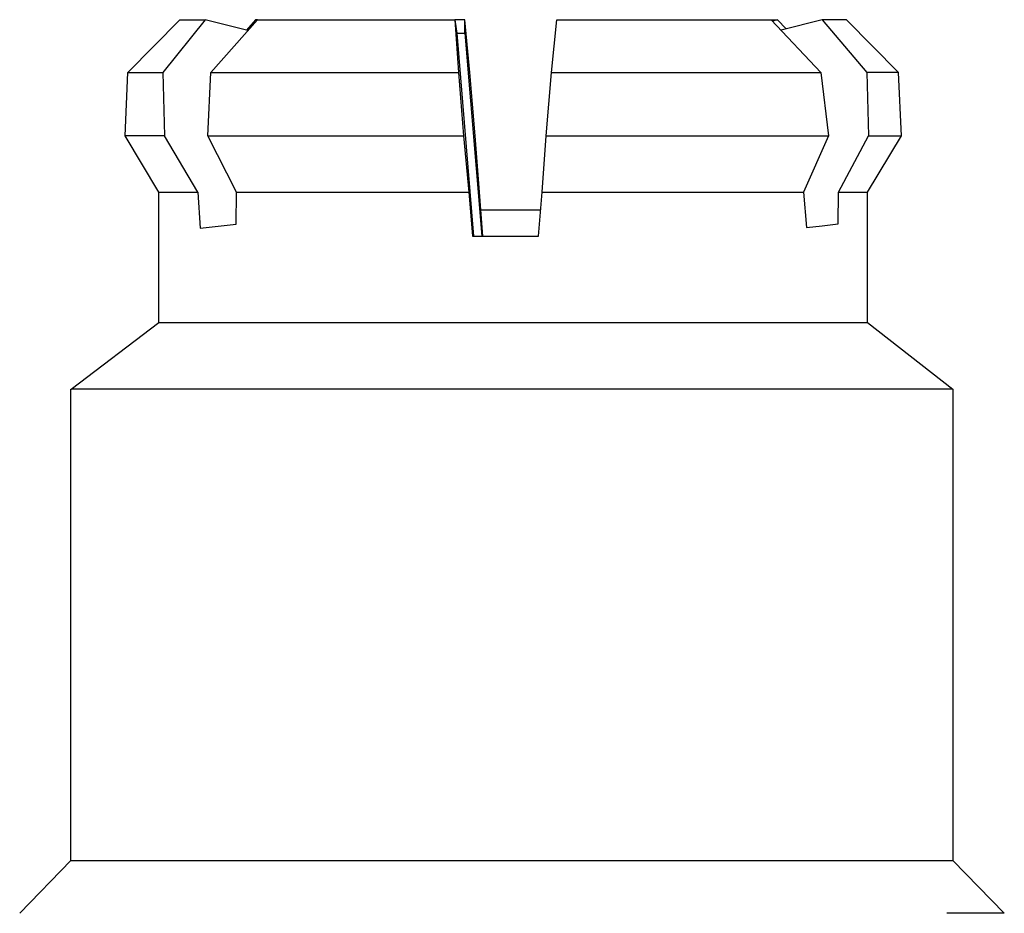
# Model space of a CAD drawing. Units: millimetres. Extents: x -220 to 160, y -237 to 248.
# Drawn here: x 119 to 138, y 231 to 248 of the extents above; entities that cross this region are included whole.
import ezdxf

# ---------------------------------------------------------------- set-up
doc = ezdxf.new("R2010")
doc.units = ezdxf.units.MM
doc.header["$MEASUREMENT"] = 0
doc.layers.add('Make2D$visible$lines', color=7, linetype='Continuous', true_color=0x000000)

msp = doc.modelspace()

# ---------------------------------------------------------------- linework, layer by layer
at = {"layer": 'Make2D$visible$lines', "color": 7, "true_color": 0xffffff}
for p, q in [((121.049, 246.631), (122.035, 247.63)), ((122.516, 247.63), (121.715, 246.63)), ((122.035, 247.63), (122.516, 247.63)), ((123.323, 247.426), (122.516, 247.63)), ((122.624, 246.63), (123.503, 247.63)), ((123.466, 247.63), (123.294, 247.433)), ((123.503, 247.63), (123.466, 247.63)), ((123.496, 247.622), (123.466, 247.63)), ((123.503, 247.63), (127.243, 247.63)), ((127.43, 247.63), (127.243, 247.63)), ((127.243, 247.63), (127.281, 247.376)), ((127.243, 247.63), (127.31, 246.63)), ((127.528, 246.63), (127.43, 247.63)), ((127.434, 247.376), (127.43, 247.63)), ((129.072, 246.63), (129.171, 247.63)), ((129.171, 247.63), (133.231, 247.63)), ((133.231, 247.63), (134.173, 246.63)), ((133.231, 247.63), (133.351, 247.63)), ((133.351, 247.63), (133.255, 247.604)), ((133.517, 247.455), (133.351, 247.63)), ((134.2, 247.63), (133.42, 247.43)), ((134.66, 247.63), (134.2, 247.63)), ((134.2, 247.63), (135.045, 246.63)), ((135.644, 246.632), (134.66, 247.63)), ((127.281, 247.376), (127.598, 243.531)), ((127.281, 247.376), (127.434, 247.376)), ((127.434, 247.376), (127.751, 243.531)), ((120.996, 245.43), (121.047, 246.63)), ((121.047, 246.63), (121.715, 246.63)), ((121.715, 246.63), (121.745, 245.43)), ((122.562, 245.43), (122.624, 246.63)), ((122.624, 246.63), (127.31, 246.63)), ((127.31, 246.63), (127.408, 245.43)), ((127.627, 245.43), (127.528, 246.63)), ((128.971, 245.43), (129.072, 246.63)), ((129.072, 246.63), (134.173, 246.63)), ((134.173, 246.63), (134.315, 245.43)), ((135.646, 246.63), (135.045, 246.63)), ((135.045, 246.63), (135.076, 245.43)), ((135.697, 245.43), (135.646, 246.63)), ((135.646, 246.63), (135.646, 246.63)), ((121.745, 245.43), (120.996, 245.43)), ((121.639, 244.365), (120.996, 245.43)), ((122.372, 244.365), (121.745, 245.43)), ((123.11, 244.365), (122.562, 245.43)), ((122.562, 245.43), (127.408, 245.43)), ((127.408, 245.43), (127.505, 244.365)), ((127.706, 244.365), (127.627, 245.43)), ((128.893, 244.365), (128.971, 245.43)), ((128.971, 245.43), (134.315, 245.43)), ((134.315, 245.43), (133.845, 244.365)), ((134.506, 244.365), (135.076, 245.43)), ((135.054, 244.365), (135.697, 245.43)), ((135.076, 245.43), (135.545, 245.43)), ((135.545, 245.43), (135.663, 245.43)), ((135.663, 245.43), (135.691, 245.43)), ((135.691, 245.43), (135.696, 245.43)), ((135.696, 245.43), (135.697, 245.43)), ((135.697, 245.43), (135.697, 245.43)), ((135.697, 245.43), (135.697, 245.43)), ((135.697, 245.43), (135.697, 245.43)), ((135.697, 245.43), (135.697, 245.43)), ((121.639, 244.365), (122.372, 244.365)), ((121.639, 241.894), (121.639, 244.365)), ((122.372, 244.365), (122.417, 243.681)), ((123.101, 243.756), (123.11, 244.365)), ((123.11, 244.365), (127.505, 244.365)), ((127.505, 244.365), (127.574, 243.531)), ((127.774, 243.531), (127.706, 244.365)), ((128.823, 243.53), (128.893, 244.365)), ((128.893, 244.365), (133.845, 244.365)), ((133.845, 244.365), (133.898, 243.694)), ((134.499, 243.762), (134.506, 244.365)), ((134.506, 244.365), (134.919, 244.365)), ((134.919, 244.365), (135.023, 244.365)), ((135.023, 244.365), (135.048, 244.365)), ((135.048, 244.365), (135.053, 244.365)), ((135.053, 244.365), (135.054, 244.365)), ((135.054, 241.894), (135.054, 244.365)), ((135.054, 244.365), (135.054, 244.365)), ((135.054, 244.365), (135.054, 244.365)), ((135.054, 244.365), (135.054, 244.365)), ((135.054, 244.365), (135.054, 244.365)), ((127.733, 244.03), (128.865, 244.03)), ((122.417, 243.681), (123.101, 243.756)), ((133.898, 243.694), (134.199, 243.725)), ((134.199, 243.725), (134.499, 243.762)), ((127.574, 243.531), (128.347, 243.531)), ((128.347, 243.531), (128.823, 243.53)), ((119.976, 240.631), (121.639, 241.894)), ((121.642, 241.894), (128.347, 241.894)), ((128.347, 241.894), (135.054, 241.894)), ((135.054, 241.894), (136.673, 240.63)), ((119.973, 231.707), (119.973, 240.63)), ((135.651, 240.63), (119.976, 240.631)), ((136.673, 240.63), (135.651, 240.63)), ((136.673, 240.63), (136.673, 231.707)), ((119.002, 230.71), (119.973, 231.707)), ((119.975, 231.707), (135.651, 231.707)), ((135.651, 231.707), (136.673, 231.707)), ((136.673, 231.707), (137.646, 230.708)), ((137.646, 230.708), (136.558, 230.708))]:
    msp.add_line(p, q, dxfattribs=at)

doc.saveas('drawing.dxf')
